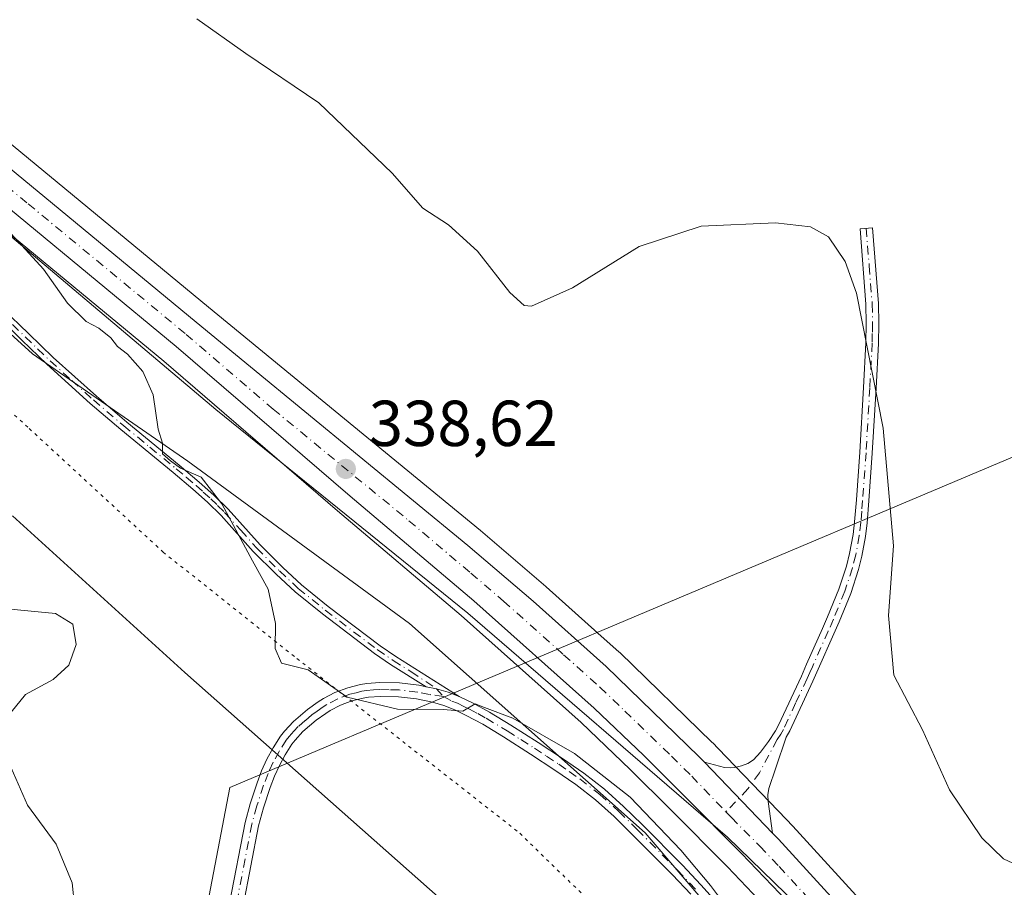
# Model space of a CAD drawing. Units: metres. Extents: x 597696 to 601164, y 4694417 to 4696779.
# Drawn here: x 597966 to 598117, y 4695415 to 4695549 of the extents above; entities that cross this region are included whole.
import ezdxf

# ---------------------------------------------------------------- set-up
doc = ezdxf.new("R2010")
doc.units = ezdxf.units.M
doc.header["$MEASUREMENT"] = 0
doc.linetypes.add('DGN Style 4', pattern=[2.6384748266838614, 1.318413404963828, -0.6592067024819142, 0.001648016756204785, -0.6592067024819142])
doc.linetypes.add('DGN Style 5', pattern=[1.1536117293433497, 0.4944050268614355, -0.6592067024819142])
for name, color, linetype, lineweight in [('Camino Cxs', 7, 'Continuous', 0), ('Camino eje', 30, 'DGN Style 4', 13), ('Carretera de calzada única Cxs', 7, 'Continuous', 13), ('Carretera de calzada única eje', 7, 'DGN Style 4', 0), ('Corriente natural lineal', 142, 'Continuous', 13), ('Cultivos herbáceos CxS', 92, 'Continuous', 0), ('Curva de nivel normal', 30, 'Continuous', 0), ('Espacio natural protegido', 121, 'Continuous', 13), ('Espacio natural protegido CxS', 121, 'Continuous', 0), ('Matorral CxS', 135, 'Continuous', 0), ('Núcleo urbano CxS', 7, 'Continuous', 0), ('Pastizal CxS', 92, 'Continuous', 0), ('Punto de cota en terreno', 7, 'Continuous', 0), ('Rótulo de punto de cota en terreno', 7, 'Continuous', 0), ('Vía pecuaria CxS', 92, 'Continuous', 13), ('Vía pecuaria eje', 92, 'DGN Style 5', 0)]:
    doc.layers.add(name, color=color, linetype=linetype, lineweight=lineweight)
doc.styles.add('Style-Arial', font='txt')

# ---------------------------------------------------------------- blocks, each defined once
blk = doc.blocks.new('*U23')
at = {"layer": 'Espacio natural protegido CxS', "color": 121, "linetype": 'Continuous', "lineweight": 0, "flags": 128}
blk.add_lwpolyline([(597723.9364999996, 4695114.1501), (597715.872199999, 4695691.319000001), (597731.5661000009, 4695685.528200001), (597752.4630000002, 4695676.571200001), (597778.4640999996, 4695662.549199999), (597801.0301000009, 4695647.8803), (597821.0500999992, 4695632.9502), (597832.7860000001, 4695623.0762), (597840.6911000008, 4695617.510199999), (597850.8970999992, 4695608.521199998), (597911.7400999994, 4695557.505300002), (597953.6999999996, 4695524.346300002), (597995.7940999985, 4695488.7742), (598034.6951000006, 4695457.384199998), (598074.7491000001, 4695422.8222), (598101.6201000003, 4695396.689200001), (598125.6851000005, 4695364.5352)], dxfattribs=at)
blk = doc.blocks.new('5PATER')
at = {"layer": 'Pastizal CxS', "linetype": 'Continuous', "lineweight": 0}
h = blk.add_hatch(color=51, dxfattribs=at)
edge = h.paths.add_edge_path()
edge.add_ellipse((0, 0), major_axis=(-0.1095731443231308, -0.1110710700762829), ratio=0.9994222409660322, start_angle=0, end_angle=360)

msp = doc.modelspace()

# ---------------------------------------------------------------- linework, layer by layer
at = {"layer": 'Camino Cxs', "color": 7, "linetype": 'Continuous', "lineweight": 0, "extrusion": (-0.002050365554411935, 0.002136285635085256, 0.9999956161327802), "elevation": 9142.779706701533, "flags": 128}
msp.add_lwpolyline([(598081.0965691493, 4695414.612793407), (598070.5964991587, 4695425.552818372)], dxfattribs=at)
at = {"layer": 'Camino Cxs', "color": 7, "linetype": 'Continuous', "lineweight": 0}
msp.add_polyline3d([(598081.6601, 4695423.4301, 338.3016000000061), (598071.1601, 4695434.370100001, 338.2566999999981), (598074.2801000001, 4695433.550100001, 338.3239000000031), (598075.2701000003, 4695433.4801, 338.3460000000051), (598075.8701, 4695433.5601, 338.3583000000072), (598076.8800999997, 4695433.8201, 338.3784000000014), (598077.8901000004, 4695434.170100001, 338.3852999999945), (598078.7200999996, 4695434.720100001, 338.3680000000023), (598079.8101000005, 4695435.940099999, 338.327099999995), (598081.0301000001, 4695437.540100001, 338.2566999999981), (598082.1300999997, 4695439.200099999, 338.1934000000037), (598082.6001000004, 4695440.0701, 338.1508000000031), (598086.1201, 4695447.670100001, 337.7348999999958), (598086.9401000004, 4695449.5001, 337.6487999999954), (598089.3800999997, 4695454.9801, 337.3755999999994), (598090.1801000005, 4695456.8101, 337.2739000000001), (598091.9101, 4695461.0701, 337.043399999995), (598093.0701000001, 4695464.620100001, 336.8804999999993), (598093.5701000001, 4695466.550100001, 336.7933000000049), (598094.1101000002, 4695469.4901, 336.616399999999), (598094.3400999998, 4695471.4801, 336.4967000000034), (598094.6101000002, 4695474.840100001, 336.3077999999951), (598095.1300999997, 4695482.190099999, 335.9477000000043), (598095.7200999996, 4695492.170100001, 335.5785999999935), (598096.0701000001, 4695499.0601, 335.2945000000037), (598096.1401000004, 4695502.0601, 335.1496000000043), (598096.0800999999, 4695505.050100001, 335.0385999999999), (598095.1700999998, 4695516.6801, 334.323000000004), (598097.1001000004, 4695516.8301, 334.0954000000056), (598098.0201000003, 4695505.1501, 334.6926999999997), (598098.0800999999, 4695502.050100001, 334.7857999999979), (598098.0000999998, 4695498.9901, 334.9275999999954), (598097.6501000002, 4695492.0701, 335.2069000000047), (598097.0601000005, 4695482.0701, 335.5522000000055), (598096.5401, 4695474.700099999, 335.8834000000061), (598096.2600999996, 4695471.290100001, 336.0777999999991), (598096.0201000003, 4695469.210100001, 336.2231999999931), (598095.4600999998, 4695466.140100001, 336.4339000000036), (598094.9301000005, 4695464.0801, 336.5580999999947), (598093.7301000003, 4695460.4101, 336.7636999999959), (598091.9600999998, 4695456.050100001, 337.0555000000023), (598091.1501000002, 4695454.190099999, 337.1628000000055), (598088.7100999998, 4695448.710100001, 337.445000000007), (598087.8800999997, 4695446.870100001, 337.5335000000051), (598084.3300999999, 4695439.210100001, 338.0353999999934), (598083.7901, 4695438.210100001, 338.0988999999972), (598082.1700999998, 4695433.5001, 338.3565999999992), (598081.1001000004, 4695430.3101, 338.3855999999942), (598080.9700999996, 4695429.3201, 338.3804999999993), (598081.0100999996, 4695428.300100001, 338.3772000000026)], close=True, dxfattribs=at)
for points in [[(598071.1601, 4695434.370100001, 338.2566999999981), (598074.2801000001, 4695433.550100001, 338.3239000000031), (598075.2701000003, 4695433.4801, 338.3460000000051), (598075.8701, 4695433.5601, 338.3583000000072), (598076.8800999997, 4695433.8201, 338.3784000000014), (598077.8901000004, 4695434.170100001, 338.3852999999945), (598078.7200999996, 4695434.720100001, 338.3680000000023), (598079.8101000005, 4695435.940099999, 338.327099999995), (598081.0301000001, 4695437.540100001, 338.2566999999981), (598082.1300999997, 4695439.200099999, 338.1934000000037), (598082.6001000004, 4695440.0701, 338.1508000000031), (598086.1201, 4695447.670100001, 337.7348999999958), (598086.9401000004, 4695449.5001, 337.6487999999954), (598089.3800999997, 4695454.9801, 337.3755999999994), (598090.1801000005, 4695456.8101, 337.2739000000001), (598091.9101, 4695461.0701, 337.043399999995), (598093.0701000001, 4695464.620100001, 336.8804999999993), (598093.5701000001, 4695466.550100001, 336.7933000000049), (598094.1101000002, 4695469.4901, 336.616399999999), (598094.3400999998, 4695471.4801, 336.4967000000034), (598094.6101000002, 4695474.840100001, 336.3077999999951), (598095.1300999997, 4695482.190099999, 335.9477000000043), (598095.7200999996, 4695492.170100001, 335.5785999999935), (598096.0701000001, 4695499.0601, 335.2945000000037), (598096.1401000004, 4695502.0601, 335.1496000000043), (598096.0800999999, 4695505.050100001, 335.0385999999999), (598095.1700999998, 4695516.6801, 334.323000000004), (598097.1001000004, 4695516.8301, 334.0954000000056), (598098.0201000003, 4695505.1501, 334.6926999999997), (598098.0800999999, 4695502.050100001, 334.7857999999979), (598098.0000999998, 4695498.9901, 334.9275999999954), (598097.6501000002, 4695492.0701, 335.2069000000047), (598097.0601000005, 4695482.0701, 335.5522000000055), (598096.5401, 4695474.700099999, 335.8834000000061), (598096.2600999996, 4695471.290100001, 336.0777999999991), (598096.0201000003, 4695469.210100001, 336.2231999999931), (598095.4600999998, 4695466.140100001, 336.4339000000036), (598094.9301000005, 4695464.0801, 336.5580999999947), (598093.7301000003, 4695460.4101, 336.7636999999959), (598091.9600999998, 4695456.050100001, 337.0555000000023), (598091.1501000002, 4695454.190099999, 337.1628000000055), (598088.7100999998, 4695448.710100001, 337.445000000007), (598087.8800999997, 4695446.870100001, 337.5335000000051), (598084.3300999999, 4695439.210100001, 338.0353999999934), (598083.7901, 4695438.210100001, 338.0988999999972), (598082.1700999998, 4695433.5001, 338.3565999999992), (598081.1001000004, 4695430.3101, 338.3855999999942), (598080.9700999996, 4695429.3201, 338.3804999999993), (598081.0100999996, 4695428.300100001, 338.3772000000026), (598081.6601, 4695423.4301, 338.3016000000061)], [(597962.9700999996, 4695504.350099999, 341.325800000006), (597966.9200999998, 4695500.520099999, 340.6731), (597970.7401000002, 4695496.8201, 340.6420000000071), (597977.3901000004, 4695490.8301, 340.7176999999938), (597982.0601000005, 4695486.840100001, 340.3267999999953), (597990.1601, 4695480.200099999, 340.2344000000012), (597993.2301000003, 4695477.590100001, 340.1489000000001), (597995.5100999996, 4695475.5601, 340.1254999999946), (597997.6901000004, 4695473.4101, 340.0192999999999), (598002.6401000004, 4695467.890100001, 339.8583000000072), (598006.1201, 4695464.4001, 339.8845000000001), (598009.0000999998, 4695461.7401, 339.8234999999986), (598013.1401000004, 4695458.380100001, 339.6975999999996), (598021.1401000004, 4695452.3301, 339.7293000000063), (598023.5500999996, 4695450.670100001, 339.728099999993), (598033.3517000005, 4695444.524300001, 340.4867999999988), (598031.6309000002, 4695445.1983, 340.4872000000032), (598029.8539000005, 4695445.7053, 340.2400999999954), (598028.2701000003, 4695446.0101, 339.9474000000046), (598022.7600999996, 4695449.460100001, 339.7404999999999), (598020.2901, 4695451.1601, 339.7296999999962), (598012.2500999998, 4695457.2401, 339.6576999999961), (598008.0601000005, 4695460.640100001, 339.812699999995), (598005.1201, 4695463.360099999, 339.9279999999999), (598001.5900999998, 4695466.9001, 339.9823999999935), (597996.6501000002, 4695472.420100001, 340.2051999999967), (597994.5201000003, 4695474.5001, 340.3228999999992), (597992.2801000001, 4695476.5001, 340.3460999999952), (597989.2401000002, 4695479.090100001, 340.3699000000051), (597981.1300999997, 4695485.7301, 340.3533000000025), (597976.4401000004, 4695489.7401, 340.6316999999981), (597969.7600999996, 4695495.770099999, 340.6198000000004), (597965.9101, 4695499.4801, 340.751099999994), (597961.9801000003, 4695503.300100001, 341.4116000000067)], [(598028.2701000003, 4695446.0101, 339.9474000000046), (598022.7600999996, 4695449.460100001, 339.7404999999999), (598020.2901, 4695451.1601, 339.7296999999962), (598012.2500999998, 4695457.2401, 339.6576999999961), (598008.0601000005, 4695460.640100001, 339.812699999995), (598005.1201, 4695463.360099999, 339.9279999999999), (598001.5900999998, 4695466.9001, 339.9823999999935), (597996.6501000002, 4695472.420100001, 340.2051999999967), (597994.5201000003, 4695474.5001, 340.3228999999992), (597992.2801000001, 4695476.5001, 340.3460999999952), (597989.2401000002, 4695479.090100001, 340.3699000000051), (597981.1300999997, 4695485.7301, 340.3533000000025), (597976.4401000004, 4695489.7401, 340.6316999999981), (597969.7600999996, 4695495.770099999, 340.6198000000004), (597965.9101, 4695499.4801, 340.751099999994), (597961.9801000003, 4695503.300100001, 341.4116000000067)], [(597962.9700999996, 4695504.350099999, 341.325800000006), (597966.9200999998, 4695500.520099999, 340.6731), (597970.7401000002, 4695496.8201, 340.6420000000071), (597977.3901000004, 4695490.8301, 340.7176999999938), (597982.0601000005, 4695486.840100001, 340.3267999999953), (597990.1601, 4695480.200099999, 340.2344000000012), (597993.2301000003, 4695477.590100001, 340.1489000000001), (597995.5100999996, 4695475.5601, 340.1254999999946), (597997.6901000004, 4695473.4101, 340.0192999999999), (598002.6401000004, 4695467.890100001, 339.8583000000072), (598006.1201, 4695464.4001, 339.8845000000001), (598009.0000999998, 4695461.7401, 339.8234999999986), (598013.1401000004, 4695458.380100001, 339.6975999999996), (598021.1401000004, 4695452.3301, 339.7293000000063), (598023.5500999996, 4695450.670100001, 339.728099999993), (598033.3517000005, 4695444.524300001, 340.4867999999988)], [(597997.9200999998, 4695412.630100001, 341.9127000000008), (598000.3201000001, 4695425.050100001, 341.2163), (598001.1101000002, 4695427.940099999, 341.0544999999984), (598002.1700999998, 4695431.1601, 340.9134999999951), (598002.8701, 4695433.020099999, 340.837400000004), (598003.6901000004, 4695434.8301, 340.7666999999929), (598004.6401000004, 4695436.590100001, 340.6658000000025), (598005.8000999996, 4695438.4001, 340.5454000000027), (598006.4101, 4695439.1801, 340.4953999999998), (598007.7701000003, 4695440.630100001, 340.3993000000046), (598009.9501, 4695442.520099999, 340.2507999999943), (598011.5701000001, 4695443.690099999, 340.1517000000022), (598012.4101, 4695444.210100001, 340.1043999999966), (598014.1801000005, 4695445.120100001, 340.0402000000031), (598016.1601, 4695445.870100001, 339.9609999999957), (598018.1201, 4695446.360099999, 339.8871000000072), (598019.1001000004, 4695446.5101, 339.8608999999997), (598021.0800999999, 4695446.6601, 339.8200999999972), (598024.1401000004, 4695446.600099999, 339.7896000000038), (598027.1300999997, 4695446.2501, 339.7857999999979), (598028.2701000003, 4695446.0101, 339.9474000000046), (598029.8539000005, 4695445.7053, 340.2400999999954), (598031.6309000002, 4695445.1983, 340.4872000000032), (598033.3517000005, 4695444.524300001, 340.4867999999988), (598033.4700999996, 4695444.450099999, 340.473800000007), (598035.4200999998, 4695443.5101, 340.3617999999988), (598038.0401, 4695442.0801, 340.411500000002), (598041.3000999996, 4695440.100099999, 340.7090999999928), (598045.5301000001, 4695437.4301, 341.0121000000072), (598049.3000999996, 4695434.940099999, 340.4863999999943), (598052.5800999999, 4695432.6601, 340.2434000000067), (598055.7500999998, 4695430.210100001, 340.1349000000046), (598058.7100999998, 4695427.550100001, 340.2737000000052), (598061.5601000005, 4695424.7501, 340.2161000000052), (598067.7801000001, 4695418.460100001, 340.1604999999981), (598070.6300999997, 4695415.460100001, 339.9918999999936), (598073.9600999998, 4695411.7401, 339.9225000000006)], [(597997.9200999998, 4695412.630100001, 341.9127000000008), (598000.3201000001, 4695425.050100001, 341.2163), (598001.1101000002, 4695427.940099999, 341.0544999999984), (598002.1700999998, 4695431.1601, 340.9134999999951), (598002.8701, 4695433.020099999, 340.837400000004), (598003.6901000004, 4695434.8301, 340.7666999999929), (598004.6401000004, 4695436.590100001, 340.6658000000025), (598005.8000999996, 4695438.4001, 340.5454000000027), (598006.4101, 4695439.1801, 340.4953999999998), (598007.7701000003, 4695440.630100001, 340.3993000000046), (598009.9501, 4695442.520099999, 340.2507999999943), (598011.5701000001, 4695443.690099999, 340.1517000000022), (598012.4101, 4695444.210100001, 340.1043999999966), (598014.1801000005, 4695445.120100001, 340.0402000000031), (598016.1601, 4695445.870100001, 339.9609999999957), (598018.1201, 4695446.360099999, 339.8871000000072), (598019.1001000004, 4695446.5101, 339.8608999999997), (598021.0800999999, 4695446.6601, 339.8200999999972), (598024.1401000004, 4695446.600099999, 339.7896000000038), (598027.1300999997, 4695446.2501, 339.7857999999979), (598028.2701000003, 4695446.0101, 339.9474000000046)], [(598028.2701000003, 4695446.0101, 339.9474000000046), (598029.8539000005, 4695445.7053, 340.2400999999954), (598031.6309000002, 4695445.1983, 340.4872000000032), (598033.3517000005, 4695444.524300001, 340.4867999999988)], [(598028.2701000003, 4695446.0101, 339.9474000000046), (598029.8539000005, 4695445.7053, 340.2400999999954), (598031.6309000002, 4695445.1983, 340.4872000000032), (598033.3517000005, 4695444.524300001, 340.4867999999988)], [(598069.0500999996, 4695414.0101, 340.5280999999959), (598066.2401000002, 4695416.970100001, 340.6557999999932), (598060.0500999996, 4695423.2301, 340.7158999999957), (598057.2401000002, 4695425.9901, 340.7479000000022), (598054.3701, 4695428.5701, 340.6198000000004), (598051.3201000001, 4695430.9301, 340.6437000000006), (598048.0900999998, 4695433.1601, 340.7872999999963), (598044.3601000002, 4695435.630100001, 341.0259999999981), (598040.1801000005, 4695438.280099999, 340.7765999999974), (598036.9801000003, 4695440.220100001, 340.4915000000037), (598034.4301000005, 4695441.600099999, 340.2998999999982), (598032.6901000004, 4695442.460100001, 340.1245999999956), (598031.0000999998, 4695443.120100001, 340.1487000000052), (598029.2500999998, 4695443.610099999, 340.0705000000016), (598026.7801000001, 4695444.130100001, 339.915599999993), (598023.9901000002, 4695444.460100001, 339.9330000000046), (598021.1401000004, 4695444.520099999, 339.9725000000035), (598019.3501000004, 4695444.380100001, 340.0142999999953), (598018.5500999996, 4695444.2501, 340.0381999999955), (598016.8000999996, 4695443.8201, 340.0935000000027), (598015.0500999996, 4695443.1601, 340.1416999999929), (598013.4600999998, 4695442.340100001, 340.1910000000062), (598012.7600999996, 4695441.9001, 340.2348999999958), (598011.2801000001, 4695440.840100001, 340.3574999999983), (598009.2500999998, 4695439.090100001, 340.4847000000009), (598008.0401, 4695437.790100001, 340.5262999999977), (598007.5500999996, 4695437.1601, 340.5497000000032), (598006.4901000002, 4695435.5001, 340.6980999999942), (598005.6101000002, 4695433.870100001, 340.8132999999943), (598004.8501000004, 4695432.200099999, 340.9060999999929), (598004.1901000004, 4695430.440099999, 340.9915000000037), (598003.1601, 4695427.3201, 341.1040000000066), (598002.4101, 4695424.5701, 341.2602000000043), (598000.0201000003, 4695412.220100001, 342.0534999999945)], [(598069.0500999996, 4695414.0101, 340.5280999999959), (598066.2401000002, 4695416.970100001, 340.6557999999932), (598060.0500999996, 4695423.2301, 340.7158999999957), (598057.2401000002, 4695425.9901, 340.7479000000022), (598054.3701, 4695428.5701, 340.6198000000004), (598051.3201000001, 4695430.9301, 340.6437000000006), (598048.0900999998, 4695433.1601, 340.7872999999963), (598044.3601000002, 4695435.630100001, 341.0259999999981), (598040.1801000005, 4695438.280099999, 340.7765999999974), (598036.9801000003, 4695440.220100001, 340.4915000000037), (598034.4301000005, 4695441.600099999, 340.2998999999982), (598032.6901000004, 4695442.460100001, 340.1245999999956), (598031.0000999998, 4695443.120100001, 340.1487000000052), (598029.2500999998, 4695443.610099999, 340.0705000000016), (598026.7801000001, 4695444.130100001, 339.915599999993), (598023.9901000002, 4695444.460100001, 339.9330000000046), (598021.1401000004, 4695444.520099999, 339.9725000000035), (598019.3501000004, 4695444.380100001, 340.0142999999953), (598018.5500999996, 4695444.2501, 340.0381999999955), (598016.8000999996, 4695443.8201, 340.0935000000027), (598015.0500999996, 4695443.1601, 340.1416999999929), (598013.4600999998, 4695442.340100001, 340.1910000000062), (598012.7600999996, 4695441.9001, 340.2348999999958), (598011.2801000001, 4695440.840100001, 340.3574999999983), (598009.2500999998, 4695439.090100001, 340.4847000000009), (598008.0401, 4695437.790100001, 340.5262999999977), (598007.5500999996, 4695437.1601, 340.5497000000032), (598006.4901000002, 4695435.5001, 340.6980999999942), (598005.6101000002, 4695433.870100001, 340.8132999999943), (598004.8501000004, 4695432.200099999, 340.9060999999929), (598004.1901000004, 4695430.440099999, 340.9915000000037), (598003.1601, 4695427.3201, 341.1040000000066), (598002.4101, 4695424.5701, 341.2602000000043), (598000.0201000003, 4695412.220100001, 342.0534999999945)], [(598033.3517000005, 4695444.524300001, 340.4867999999988), (598033.4700999996, 4695444.450099999, 340.473800000007), (598035.4200999998, 4695443.5101, 340.3617999999988), (598038.0401, 4695442.0801, 340.411500000002), (598041.3000999996, 4695440.100099999, 340.7090999999928), (598045.5301000001, 4695437.4301, 341.0121000000072), (598049.3000999996, 4695434.940099999, 340.4863999999943), (598052.5800999999, 4695432.6601, 340.2434000000067), (598055.7500999998, 4695430.210100001, 340.1349000000046), (598058.7100999998, 4695427.550100001, 340.2737000000052), (598061.5601000005, 4695424.7501, 340.2161000000052), (598067.7801000001, 4695418.460100001, 340.1604999999981), (598070.6300999997, 4695415.460100001, 339.9918999999936), (598073.9600999998, 4695411.7401, 339.9225000000006), (598077.8400999998, 4695407.170100001, 339.8536000000022), (598082.7200999996, 4695401.290100001, 339.7292000000016), (598085.2100999998, 4695398.170100001, 339.6799000000028), (598087.6601, 4695394.920100001, 339.7091999999975), (598097.5401, 4695381.090100001, 339.9955999999947), (598103.2801000001, 4695373.3101, 340.0256999999983), (598105.3601000002, 4695370.640100001, 340.0243000000046), (598111.0000999998, 4695363.630100001, 340.0010000000038), (598120.5100999996, 4695351.470100001, 340.0252999999939)]]:
    msp.add_polyline3d(points, dxfattribs=at)
at = {"layer": 'Camino eje', "color": 30, "linetype": 'DGN Style 4', "lineweight": 13}
for points in [[(598096.1350999996, 4695516.755100001, 334.2085999999982), (598096.5900999998, 4695510.940099999, 334.6649999999936), (598097.0500999996, 4695505.100099999, 334.8620999999985), (598097.1101000002, 4695502.0551, 334.9713000000047), (598097.0701000001, 4695500.5251, 335.0460000000021), (598097.0351, 4695499.0251, 335.1184000000067), (598096.6851000005, 4695492.120100001, 335.3956999999937), (598096.0950999996, 4695482.130100001, 335.7501000000047), (598095.5751, 4695474.770099999, 336.0957000000053), (598095.4401000004, 4695473.090100001, 336.1879000000045), (598095.3000999996, 4695471.3851, 336.2868000000017), (598095.0651000004, 4695469.350099999, 336.4190999999992), (598094.5151000004, 4695466.345100001, 336.6119000000036), (598094.0000999998, 4695464.350099999, 336.7170999999944), (598092.8201000001, 4695460.7401, 336.9141999999993), (598091.0701000001, 4695456.4301, 337.1640999999945), (598090.2651000004, 4695454.585100001, 337.2687000000006), (598087.8251, 4695449.1051, 337.5338999999949), (598087.4151, 4695448.190099999, 337.5684000000037), (598087.0000999998, 4695447.270099999, 337.6217000000034), (598085.2401000002, 4695443.470100001, 337.8781000000017), (598083.3475000003, 4695439.422499999, 338.1061999999947), (598082.9600999998, 4695438.7051, 338.1509999999981), (598082.4101, 4695437.8751, 338.2057000000059), (598079.6697000006, 4695432.749299999, 338.3908999999985), (598077.8837000001, 4695430.235900001, 338.3539000000019), (598074.4908999996, 4695426.7141, 338.1972999999998)], [(597964.4501, 4695501.9101, 341.0026999999973), (597966.4151, 4695500.0001, 340.7133000000031), (597968.3251, 4695498.1501, 340.5742000000027), (597970.2500999998, 4695496.295100001, 340.6278000000021), (597973.5900999998, 4695493.280099999, 340.6527999999962), (597976.9151, 4695490.2851, 340.6682000000001), (597981.5950999996, 4695486.2851, 340.3383000000031), (597985.6501000002, 4695482.965100001, 340.3340999999928), (597989.7001, 4695479.645099999, 340.3006000000024), (597991.2351000002, 4695478.340100001, 340.2670000000071), (597992.7550999997, 4695477.045100001, 340.241399999999), (597993.8750999998, 4695476.045100001, 340.2458999999944), (597995.0151000004, 4695475.030099999, 340.2207999999956), (597996.0800999999, 4695473.9901, 340.1771000000008), (597997.1700999998, 4695472.915100001, 340.1034999999974), (597999.6452000003, 4695470.155099999, 340.0280000000057), (598002.1151000002, 4695467.395099999, 339.9112000000023), (598005.6201, 4695463.880100001, 339.9036000000052), (598008.5301000001, 4695461.190099999, 339.8157999999967), (598012.6951000001, 4695457.8101, 339.6569000000018), (598020.7150999998, 4695451.745100001, 339.7280000000028), (598023.1551000001, 4695450.065099999, 339.7351000000053), (598025.9101, 4695448.340100001, 339.7109000000055), (598029.8539000005, 4695445.7053, 340.2400999999954), (598030.9134000001, 4695444.526699999, 340.3007000000071)], [(598030.9133000001, 4695444.526699999, 340.3007000000071), (598028.7600999996, 4695444.8101, 340.0381000000052), (598026.9550999999, 4695445.190099999, 339.8503000000055), (598024.0651000004, 4695445.530099999, 339.8610999999946), (598022.5351, 4695445.5601, 339.8754000000045), (598021.1101000002, 4695445.590100001, 339.8962999999931), (598020.1201, 4695445.515100001, 339.9179000000004), (598019.0251000002, 4695445.412500001, 339.9434999999939), (598018.3350999998, 4695445.3051, 339.9628999999986), (598017.4600999998, 4695445.090100001, 339.9937000000064), (598016.4801000003, 4695444.845100001, 340.024900000004), (598014.6151000002, 4695444.140100001, 340.0878999999986), (598012.9351000005, 4695443.2751, 340.138300000006), (598012.3400999998, 4695442.905099999, 340.1588999999949), (598011.4250999996, 4695442.265100001, 340.225900000005), (598010.6151000002, 4695441.6801, 340.296199999997), (598009.6001000004, 4695440.8051, 340.3755999999994), (598008.5100999996, 4695439.860099999, 340.4342999999935), (598007.8300999999, 4695439.1351, 340.462400000004), (598007.1025, 4695438.327500001, 340.5025000000023), (598006.6750999996, 4695437.780099999, 340.5377000000008), (598005.5651000004, 4695436.045100001, 340.6769000000059), (598004.6501000002, 4695434.350099999, 340.7853999999934), (598003.8601000002, 4695432.610099999, 340.8666999999987), (598003.1801000005, 4695430.800100001, 340.9394999999931), (598002.1350999996, 4695427.630100001, 341.0500999999931), (598001.3651000002, 4695424.8101, 341.2363999999943), (597998.9700999996, 4695412.425100001, 341.9838000000018)], [(598030.9133000001, 4695444.526699999, 340.3007000000071), (598032.2351000002, 4695443.7851, 340.3313999999955), (598033.0800999999, 4695443.4551, 340.3043000000035), (598034.0551000005, 4695442.985099999, 340.2578999999969), (598034.9250999996, 4695442.5551, 340.2378000000026), (598036.2001, 4695441.8651, 340.3456000000006), (598037.5100999996, 4695441.1501, 340.4441999999981), (598040.7401000002, 4695439.190099999, 340.7443000000058), (598042.8551000003, 4695437.8551, 340.9406000000017), (598044.9451000001, 4695436.530099999, 341.0099999999948), (598046.8101000005, 4695435.295100001, 340.9726999999984), (598048.6951000001, 4695434.050100001, 340.6684999999998), (598050.3101000005, 4695432.9351, 340.4854999999953), (598051.9501, 4695431.795100001, 340.4548999999971), (598055.0601000005, 4695429.390100001, 340.3901999999944), (598057.9751000004, 4695426.770099999, 340.5383000000002), (598060.8051000005, 4695423.9901, 340.477899999998), (598067.0100999996, 4695417.715100001, 340.4529999999941), (598069.8400999998, 4695414.735099999, 340.2707999999984)]]:
    msp.add_polyline3d(points, dxfattribs=at)
at = {"layer": 'Carretera de calzada única Cxs', "color": 7, "linetype": 'Continuous', "lineweight": 13, "extrusion": (-0.002050365554411935, 0.002136285635085256, 0.9999956161327802), "elevation": 9142.779706701533, "flags": 128}
msp.add_lwpolyline([(598081.0965691493, 4695414.612793407), (598070.5964991587, 4695425.552818372)], dxfattribs=at)
at = {"layer": 'Carretera de calzada única Cxs', "color": 7, "linetype": 'Continuous', "lineweight": 13}
for points in [[(597715.7756000003, 4695698.2325, 349.3456000000006), (597730.1700999998, 4695692.7301, 348.9593000000023), (597754.1401000004, 4695682.600099999, 347.9511999999959), (597789.8501000004, 4695663.870100001, 346.2801999999938), (597797.6901000004, 4695659.190099999, 345.9695000000065), (597809.7600999996, 4695651.2601, 345.3959999999934), (597835.5301000001, 4695632.550100001, 344.2461000000039), (597850.0500999996, 4695620.640100001, 343.3790000000009), (597876.7500999998, 4695597.420100001, 342.2361999999994), (597943.9801000003, 4695542.550100001, 339.8249000000069), (597992.7600999996, 4695502.2601, 338.7212), (598034.6901000004, 4695467.800100001, 338.4043999999994), (598044.7600999996, 4695459.210100001, 338.3037999999942), (598056.0100999996, 4695449.120100001, 338.3418999999994), (598070.3000999996, 4695435.2601, 338.2511999999988), (598071.1601, 4695434.370100001, 338.2566999999981)], [(598126.3701, 4695360.050100001, 338.3487000000023), (598113.7301000003, 4695377.2601, 338.1986000000034), (598091.0301000001, 4695404.800100001, 338.1686999999947), (598082.8201000001, 4695414.100099999, 338.090400000001), (598076.8901000004, 4695420.300100001, 338.1817000000011), (598068.1201, 4695429.140100001, 338.1913999999961), (598061.8300999999, 4695435.390100001, 338.2486999999965), (598054.1700999998, 4695442.710100001, 338.1861000000063), (598035.6201, 4695459.2501, 338.3148999999976), (598016.5100999996, 4695475.440099999, 338.540599999993), (597989.7100999998, 4695498.530099999, 339.0620000000054), (597940.9200999998, 4695538.8301, 340.1536000000052), (597876.4401000004, 4695591.460100001, 342.3077999999951), (597839.6300999997, 4695621.4101, 343.9186999999947)], [(597943.9801000003, 4695542.550100001, 339.8249000000069), (597992.7600999996, 4695502.2601, 338.7212), (598034.6901000004, 4695467.800100001, 338.4043999999994), (598044.7600999996, 4695459.210100001, 338.3037999999942), (598056.0100999996, 4695449.120100001, 338.3418999999994), (598070.3000999996, 4695435.2601, 338.2511999999988), (598071.1601, 4695434.370100001, 338.2566999999981), (598081.6601, 4695423.4301, 338.3016000000061), (598082.5800999999, 4695422.4801, 338.3126000000047), (598095.0301000001, 4695408.850099999, 338.3010999999969), (598105.1901000004, 4695397.140100001, 338.3729000000022), (598114.8701, 4695385.350099999, 338.4327999999951), (598125.8000999996, 4695370.870100001, 338.4983999999968)], [(598126.3701, 4695360.050100001, 338.3487000000023), (598113.7301000003, 4695377.2601, 338.1986000000034), (598091.0301000001, 4695404.800100001, 338.1686999999947), (598082.8201000001, 4695414.100099999, 338.090400000001), (598076.8901000004, 4695420.300100001, 338.1817000000011), (598068.1201, 4695429.140100001, 338.1913999999961), (598061.8300999999, 4695435.390100001, 338.2486999999965), (598054.1700999998, 4695442.710100001, 338.1861000000063), (598035.6201, 4695459.2501, 338.3148999999976), (598016.5100999996, 4695475.440099999, 338.540599999993), (597989.7100999998, 4695498.530099999, 339.0620000000054), (597940.9200999998, 4695538.8301, 340.1536000000052)], [(598081.6601, 4695423.4301, 338.3016000000061), (598082.5800999999, 4695422.4801, 338.3126000000047), (598095.0301000001, 4695408.850099999, 338.3010999999969), (598105.1901000004, 4695397.140100001, 338.3729000000022), (598114.8701, 4695385.350099999, 338.4327999999951), (598125.8000999996, 4695370.870100001, 338.4983999999968), (598137.7600999996, 4695353.890100001, 338.6165000000037), (598150.1700999998, 4695334.890100001, 338.6227999999974), (598159.7801000001, 4695319.140100001, 338.6057000000001), (598168.1901000004, 4695304.0701, 338.6921000000002), (598188.3901000004, 4695264.940099999, 338.7874000000011), (598197.5701000001, 4695247.9301, 338.9928999999975), (598205.1401000004, 4695235.190099999, 338.9330999999947), (598215.0701000001, 4695220.210100001, 339.0936999999976), (598221.3800999997, 4695212.4801, 339.1594000000041)]]:
    msp.add_polyline3d(points, dxfattribs=at)
at = {"layer": 'Carretera de calzada única eje', "color": 7, "linetype": 'DGN Style 4', "lineweight": 0}
for points in [[(597840.6832999998, 4695624.362299999, 343.9376000000047), (597863.2500999998, 4695606.050100001, 342.8537999999971), (597876.6001000004, 4695594.440099999, 342.2498999999953), (597910.2100999998, 4695567.0001, 340.9682999999932), (597942.4600999998, 4695540.690099999, 339.9912999999942), (597966.8501000004, 4695520.530099999, 339.420499999993), (597991.2301000003, 4695500.390100001, 338.8757000000041), (598004.6401000004, 4695488.850099999, 338.5828000000038), (598025.6001000004, 4695471.620100001, 338.4958999999944), (598035.1601, 4695463.530099999, 338.3877000000066), (598040.1901000004, 4695459.2301, 338.3561999999947), (598049.4600999998, 4695450.960100001, 338.3292999999976), (598055.0800999999, 4695445.920100001, 338.2957000000025), (598058.9200999998, 4695442.2501, 338.2638000000007), (598066.0701000001, 4695435.3201, 338.2246000000014), (598069.2100999998, 4695432.210100001, 338.2005999999965), (598074.4908999996, 4695426.7141, 338.1972999999998)], [(598074.4908999996, 4695426.7141, 338.1972999999998), (598075.3501000004, 4695425.8201, 338.2024999999995), (598079.7301000003, 4695421.390100001, 338.1931000000041), (598082.6901000004, 4695418.280099999, 338.1650999999983), (598088.9200999998, 4695411.460100001, 338.1828999999998), (598093.0301000001, 4695406.8201, 338.1925000000047), (598098.1001000004, 4695400.960100001, 338.2122999999993), (598109.4600999998, 4695387.210100001, 338.3034999999945), (598114.3000999996, 4695381.3201, 338.324099999998), (598119.7600999996, 4695374.0701, 338.3540000000066)]]:
    msp.add_polyline3d(points, dxfattribs=at)
at = {"layer": 'Corriente natural lineal', "color": 142, "linetype": 'Continuous', "lineweight": 13, "extrusion": (0.0546814153497004, 0.02308077061929498, 0.9982370564364824), "elevation": 141414.0225252529, "flags": 128}
msp.add_lwpolyline([(4093314.776227375, -2372645.206320164), (4093314.776227375, -2372928.961120932)], dxfattribs=at)
at = {"layer": 'Corriente natural lineal', "color": 142, "linetype": 'Continuous', "lineweight": 13}
msp.add_polyline3d([(597962.8201000001, 4695370.2501, 346.2381000000024), (597970.7500999998, 4695377.380100001, 345.6116999999941), (597977.0000999998, 4695384.700099999, 345.1079000000027), (597982.0601000005, 4695390.950099999, 344.335699999996), (597987.9501, 4695396.340100001, 343.3565999999992), (597991.3800999997, 4695401.0101, 342.7130000000034), (597993.4001000002, 4695406.540100001, 342.3583999999973), (597997.9501, 4695430.4801, 341.0957000000053)], dxfattribs=at)
at = {"layer": 'Cultivos herbáceos CxS', "color": 92, "linetype": 'Continuous', "lineweight": 0}
for points in [[(598128.1945000002, 4695372.6775, 338.5118999999977), (598117.2646000005, 4695387.157500001, 338.4363000000012), (598117.1886999998, 4695387.253699999, 338.4352000000072), (598107.4984999998, 4695399.056100001, 338.3559999999998), (598107.4561000001, 4695399.106100001, 338.3525999999983), (598097.2960999999, 4695410.816099999, 338.2507999999943), (598097.2451, 4695410.873299999, 338.2495999999956), (598084.7950999998, 4695424.5033, 338.2988999999943), (598084.7461000001, 4695424.5559, 338.2986999999994), (598083.8246999999, 4695425.517100001, 338.301999999996), (598073.3107000003, 4695436.4615, 338.1891000000033), (598072.4578999998, 4695437.3443, 338.1459000000032), (598072.3887, 4695437.4135, 338.1457999999984), (598058.0987, 4695451.273499999, 338.1459999999934), (598058.0131000001, 4695451.353499999, 338.1346999999951), (598054.7346999999, 4695454.2939, 338.1486000000005), (598046.7631000001, 4695461.443499999, 337.9550000000018), (598046.7072000002, 4695461.492500001, 337.9551000000066), (598036.6167000001, 4695470.099500001, 337.8049000000028), (597994.6677000001, 4695504.5755, 338.0469000000012), (597945.8837000001, 4695544.8687, 339.2790999999997)], [(597945.8837000001, 4695544.8687, 339.2790999999997), (597994.6677000001, 4695504.5755, 338.0469000000012), (598036.6167000001, 4695470.099500001, 337.8049000000028), (598046.7072000002, 4695461.492500001, 337.9551000000066), (598046.7631000001, 4695461.443499999, 337.9550000000018), (598054.7346999999, 4695454.2939, 338.1486000000005), (598058.0131000001, 4695451.353499999, 338.1346999999951), (598058.0987, 4695451.273499999, 338.1459999999934), (598072.3887, 4695437.4135, 338.1457999999984), (598072.4578999998, 4695437.3443, 338.1459000000032), (598073.3107000003, 4695436.4615, 338.1891000000033), (598083.8246999999, 4695425.517100001, 338.301999999996), (598084.7461000001, 4695424.5559, 338.2986999999994), (598084.7950999998, 4695424.5033, 338.2988999999943), (598097.2451, 4695410.873299999, 338.2495999999956), (598097.2960999999, 4695410.816099999, 338.2507999999943), (598107.4561000001, 4695399.106100001, 338.3525999999983), (598107.4984999998, 4695399.056100001, 338.3559999999998), (598117.1886999998, 4695387.253699999, 338.4352000000072), (598117.2646000005, 4695387.157500001, 338.4363000000012), (598128.1945000002, 4695372.6775, 338.5118999999977)]]:
    msp.add_polyline3d(points, dxfattribs=at)
at = {"layer": 'Curva de nivel normal', "color": 30, "linetype": 'Continuous', "lineweight": 0, "flags": 128}
for points, elevation in [([(597992.8600000005, 4695549.100099999), (598000.4400000004, 4695543.7401), (598011.6900000004, 4695536.110099999), (598022.9900000002, 4695525.280099999), (598027.7599999999, 4695519.850099999), (598031.6799999997, 4695517.290100001), (598036.1500000004, 4695513.220100001), (598041.1799999997, 4695506.840100001), (598043.3499999996, 4695504.860099999), (598044.5099999999, 4695504.7601), (598050.8399999999, 4695507.5801), (598061.1299999999, 4695513.950099999), (598070.6500000004, 4695517.090100001), (598082.1299999999, 4695517.590100001), (598087.54, 4695517.0001), (598090.3200000003, 4695515.420100001), (598092.8799999999, 4695511.640100001), (598094.6399999997, 4695506.7601), (598098.75, 4695485.9001), (598100.3499999996, 4695467.7601), (598099.5700000003, 4695456.9901), (598100.4000000004, 4695447.780099999), (598104.7999999998, 4695439.380100001), (598108.9900000002, 4695430.090100001), (598113.9699999997, 4695422.6801), (598117.2999999998, 4695419.450099999), (598121.5199999996, 4695417.5001)], 335), ([(598074.8899999997, 4695411.640100001), (598072.0899999999, 4695415.340100001), (598067.54, 4695420.790100001), (598059.7000000002, 4695428.960100001), (598051.1299999999, 4695435.720100001), (598041.5999999996, 4695441.1801), (598037.2599999999, 4695442.8301), (598035.8200000003, 4695443.390100001), (598033.8899999997, 4695442.2601), (598030.8499999996, 4695442.4801), (598023.8200000003, 4695442.5601), (598016.0800000001, 4695444.4101), (598010.0499999998, 4695448.630100001), (598005.9199999999, 4695449.670100001), (598004.9800000006, 4695451.9001), (598005.0300000003, 4695455.780099999), (598003.8799999999, 4695461.0601), (598001.4699999997, 4695465.440099999), (597996.7199999997, 4695474.2401), (597993.5499999998, 4695478.350099999), (597990.3499999996, 4695479.7401), (597988.8399999999, 4695480.860099999), (597987.5599999996, 4695481.940099999), (597987.5599999996, 4695483.5801), (597986.9299999997, 4695485.7401), (597986.1600000003, 4695491.0601), (597984.5300000003, 4695494.6601), (597982.2000000002, 4695497.340100001), (597980.6600000003, 4695498.540100001), (597979.5999999996, 4695499.8301), (597977.7599999999, 4695501.3201), (597975.7999999998, 4695502.370100001), (597972.9400000004, 4695505.1801), (597969.2300000006, 4695510.470100001), (597962.5199999996, 4695517.7601)], 340), ([(597964.2599999999, 4695442.0801), (597966.4299999997, 4695444.800100001), (597970.7300000006, 4695447.1501), (597973.1100000005, 4695449.360099999), (597974.2800000003, 4695452.520099999), (597973.75, 4695455.6601), (597971.0599999996, 4695457.300100001), (597965.7100000001, 4695457.8101), (597956.4900000002, 4695458.7601)], 345), ([(597974.3499999996, 4695408.7601), (597973.6399999997, 4695415.7501), (597971.1900000004, 4695421.710100001), (597966.7400000002, 4695427.7501), (597964.25, 4695433.5001)], 345)]:
    msp.add_lwpolyline(points, dxfattribs=dict(at, elevation=elevation))
at = {"layer": 'Espacio natural protegido', "color": 121, "linetype": 'Continuous', "lineweight": 13, "flags": 128}
msp.add_lwpolyline([(597715.8722068595, 4695691.318997472), (597731.5661000013, 4695685.5282), (597752.4630000008, 4695676.571200003), (597778.4641000024, 4695662.549199998), (597801.0301000016, 4695647.880300002), (597821.0500999998, 4695632.9502), (597832.7860000005, 4695623.076200001), (597840.6911000013, 4695617.5102), (597850.8970999998, 4695608.521199999), (597911.7400999999, 4695557.505300002), (597953.7000000001, 4695524.346300002), (597995.7941000013, 4695488.774200001), (598034.6951000012, 4695457.384199998), (598074.7491000007, 4695422.822199999), (598101.6201000009, 4695396.689200002), (598125.6851000009, 4695364.5352)], dxfattribs=at)
at = {"layer": 'Matorral CxS', "color": 135, "linetype": 'Continuous', "lineweight": 0}
msp.add_polyline3d([(597939.0163000004, 4695536.511499999, 340.3652000000002), (597987.7756000003, 4695496.2369, 339.1967000000004), (598014.5613000002, 4695473.159299999, 338.7075000000041), (598033.6518999999, 4695456.9857, 338.4933000000019), (598052.1349, 4695440.5055, 338.385500000004), (598059.7363, 4695433.2415, 338.6293000000005), (598065.9978999998, 4695427.0197, 338.5380000000005), (598074.7411000002, 4695418.206700001, 338.5671000000002), (598080.6107000001, 4695412.069900001, 338.3962999999931), (598088.7474999996, 4695402.852700001, 338.3990999999951), (598111.3617000004, 4695375.4167, 338.5184000000008), (598123.9351000005, 4695358.297499999, 338.5605999999971)], dxfattribs=at)
msp.add_polyline3d([(597939.0163000004, 4695536.511499999, 340.3652000000002), (597987.7756000003, 4695496.2369, 339.1967000000004), (598014.5613000002, 4695473.159299999, 338.7075000000041), (598033.6518999999, 4695456.9857, 338.4933000000019), (598052.1349, 4695440.5055, 338.385500000004), (598059.7363, 4695433.2415, 338.6293000000005), (598065.9978999998, 4695427.0197, 338.5380000000005), (598074.7411000002, 4695418.206700001, 338.5671000000002), (598080.6107000001, 4695412.069900001, 338.3962999999931), (598088.7474999996, 4695402.852700001, 338.3990999999951), (598111.3617000004, 4695375.4167, 338.5184000000008), (598123.9351000005, 4695358.297499999, 338.5605999999971)], dxfattribs=at)
at = {"layer": 'Núcleo urbano CxS', "color": 7, "linetype": 'Continuous', "lineweight": 0}
for points in [[(597945.8837000001, 4695544.8687, 339.2790999999997), (597994.6677000001, 4695504.5755, 338.0469000000012), (598036.6167000001, 4695470.099500001, 337.8049000000028), (598046.7072000002, 4695461.492500001, 337.9551000000066), (598046.7631000001, 4695461.443499999, 337.9550000000018), (598054.7346999999, 4695454.2939, 338.1486000000005), (598058.0131000001, 4695451.353499999, 338.1346999999951), (598058.0987, 4695451.273499999, 338.1459999999934), (598072.3887, 4695437.4135, 338.1457999999984), (598072.4578999998, 4695437.3443, 338.1459000000032), (598073.3107000003, 4695436.4615, 338.1891000000033), (598083.8246999999, 4695425.517100001, 338.301999999996), (598084.7461000001, 4695424.5559, 338.2986999999994), (598084.7950999998, 4695424.5033, 338.2988999999943), (598097.2451, 4695410.873299999, 338.2495999999956), (598097.2960999999, 4695410.816099999, 338.2507999999943), (598107.4561000001, 4695399.106100001, 338.3525999999983), (598107.4984999998, 4695399.056100001, 338.3559999999998), (598117.1886999998, 4695387.253699999, 338.4352000000072), (598117.2646000005, 4695387.157500001, 338.4363000000012), (598128.1945000002, 4695372.6775, 338.5118999999977)], [(597945.8837000001, 4695544.8687, 339.2790999999997), (597994.6677000001, 4695504.5755, 338.0469000000012), (598036.6167000001, 4695470.099500001, 337.8049000000028), (598046.7072000002, 4695461.492500001, 337.9551000000066), (598046.7631000001, 4695461.443499999, 337.9550000000018), (598054.7346999999, 4695454.2939, 338.1486000000005), (598058.0131000001, 4695451.353499999, 338.1346999999951), (598058.0987, 4695451.273499999, 338.1459999999934), (598072.3887, 4695437.4135, 338.1457999999984), (598072.4578999998, 4695437.3443, 338.1459000000032), (598073.3107000003, 4695436.4615, 338.1891000000033), (598083.8246999999, 4695425.517100001, 338.301999999996), (598084.7461000001, 4695424.5559, 338.2986999999994), (598084.7950999998, 4695424.5033, 338.2988999999943), (598097.2451, 4695410.873299999, 338.2495999999956), (598097.2960999999, 4695410.816099999, 338.2507999999943), (598107.4561000001, 4695399.106100001, 338.3525999999983), (598107.4984999998, 4695399.056100001, 338.3559999999998), (598117.1886999998, 4695387.253699999, 338.4352000000072), (598117.2646000005, 4695387.157500001, 338.4363000000012), (598128.1945000002, 4695372.6775, 338.5118999999977)], [(598123.9351000005, 4695358.297499999, 338.5605999999971), (598111.3617000004, 4695375.4167, 338.5184000000008), (598088.7474999996, 4695402.852700001, 338.3990999999951), (598080.6107000001, 4695412.069900001, 338.3962999999931), (598074.7411000002, 4695418.206700001, 338.5671000000002), (598065.9978999998, 4695427.0197, 338.5380000000005), (598059.7363, 4695433.2415, 338.6293000000005), (598052.1349, 4695440.5055, 338.385500000004), (598033.6518999999, 4695456.9857, 338.4933000000019), (598014.5613000002, 4695473.159299999, 338.7075000000041), (597987.7756000003, 4695496.2369, 339.1967000000004), (597939.0163000004, 4695536.511499999, 340.3652000000002)], [(597939.0163000004, 4695536.511499999, 340.3652000000002), (597987.7756000003, 4695496.2369, 339.1967000000004), (598014.5613000002, 4695473.159299999, 338.7075000000041), (598033.6518999999, 4695456.9857, 338.4933000000019), (598052.1349, 4695440.5055, 338.385500000004), (598059.7363, 4695433.2415, 338.6293000000005), (598065.9978999998, 4695427.0197, 338.5380000000005), (598074.7411000002, 4695418.206700001, 338.5671000000002), (598080.6107000001, 4695412.069900001, 338.3962999999931), (598088.7474999996, 4695402.852700001, 338.3990999999951), (598111.3617000004, 4695375.4167, 338.5184000000008), (598123.9351000005, 4695358.297499999, 338.5605999999971)]]:
    msp.add_polyline3d(points, dxfattribs=at)
at = {"layer": 'Vía pecuaria CxS', "color": 92, "linetype": 'Continuous', "lineweight": 13}
for points in [[(597716.0519000003, 4695678.459200001, 349.9902000000002), (597727.1416999997, 4695674.137700001, 349.5632999999943), (597758.7322000006, 4695664.1974, 348.3816999999981), (597788.5696, 4695642.9451, 348.2835000000051), (597823.3728999998, 4695620.8179, 345.6946999999927), (597829.4957999998, 4695615.881800001, 345.0748000000021), (597836.1246999997, 4695611.581800001, 344.7112999999954), (597850.1453999998, 4695603.6207, 343.6828999999998), (597868.9019999999, 4695585.763599999, 343.2433000000019), (597898.6254000004, 4695559.555400001, 343.272299999997), (597931.4135999996, 4695529.164200001, 341.2739000000001), (597949.1442, 4695514.099099999, 342.4949999999953), (597967.5158000002, 4695497.385, 340.5341999999946), (597991.4863, 4695480.8148, 340.1138999999966), (598025.6617000002, 4695455.763599999, 339.6129999999976), (598062.0187999997, 4695423.476399999, 340.409799999994), (598089.2111999998, 4695391.670299999, 339.7850999999937), (598116.6714000005, 4695354.782299999, 340.1325999999972), (598136.6147999996, 4695321.047300001, 340.5007999999943)], [(597949.1442, 4695514.099099999, 342.4949999999953), (597967.5158000002, 4695497.385, 340.5341999999946), (597991.4863, 4695480.8148, 340.1138999999966), (598025.6617000002, 4695455.763599999, 339.6129999999976), (598062.0187999997, 4695423.476399999, 340.409799999994), (598089.2111999998, 4695391.670299999, 339.7850999999937), (598116.6714000005, 4695354.782299999, 340.1325999999972), (598136.6147999996, 4695321.047300001, 340.5007999999943)], [(598112.9506999999, 4695287.707000001, 344.7630000000063), (598076.9437999995, 4695350.3289, 342.6371999999974), (598049.8327000003, 4695395.728800001, 344.482999999993), (598030.5620999997, 4695413.199899999, 343.9838000000018), (597991.0530000003, 4695448.2152, 341.7001000000019), (597964.4686000004, 4695472.3738, 342.748900000006)], [(598112.9506999999, 4695287.707000001, 344.7630000000063), (598076.9437999995, 4695350.3289, 342.6371999999974), (598049.8327000003, 4695395.728800001, 344.482999999993), (598030.5620999997, 4695413.199899999, 343.9838000000018), (597991.0530000003, 4695448.2152, 341.7001000000019), (597964.4686000004, 4695472.3738, 342.748900000006)]]:
    msp.add_polyline3d(points, dxfattribs=at)
at = {"layer": 'Vía pecuaria eje', "color": 92, "linetype": 'DGN Style 5', "lineweight": 0}
msp.add_polyline3d([(597716.2153000003, 4695666.766899999, 350.4860999999946), (597726.7813999997, 4695663.6468, 350.4134999999951), (597754.3106000006, 4695653.5869, 350.1061000000045), (597788.1683999998, 4695634.008500001, 348.9291999999987), (597816.7417000001, 4695614.4307, 346.9523000000045), (597838.4378000004, 4695601.198799999, 344.9345999999932), (597866.4824999999, 4695578.988700001, 344.4312999999966), (597899.3091000002, 4695549.342499999, 343.616200000004), (597935.8250000002, 4695514.4232, 342.9272999999957), (597967.0365000004, 4695485.8531, 341.3877000000066), (597987.6697000006, 4695466.797800001, 342.0228999999963), (598008.3073000005, 4695450.386399999, 339.9801000000007), (598042.6983000003, 4695423.406500001, 342.6380000000063), (598063.8645000001, 4695402.7764, 342.5173000000068), (598080.7939999999, 4695383.1853, 340.670299999998), (598096.6629999997, 4695361.494100001, 340.9903000000049), (598110.9537000004, 4695338.216800001, 342.2376999999979), (598126.2997000003, 4695315.4571, 341.8796000000002)], dxfattribs=at)

# ---------------------------------------------------------------- block references
at = {"layer": 'Espacio natural protegido CxS', "color": 121, "linetype": 'Continuous', "lineweight": 0}
msp.add_blockref('*U23', (0, 0), dxfattribs=at)
at = {"layer": 'Punto de cota en terreno', "color": 7, "linetype": 'Continuous', "lineweight": 0, "xscale": 10, "yscale": 10, "zscale": 10}
msp.add_blockref('5PATER', (598015.8600000005, 4695479.630000001, 338.6199999999953), dxfattribs=at)

# ---------------------------------------------------------------- texts
at = {"layer": 'Rótulo de punto de cota en terreno', "color": 7, "linetype": 'Continuous', "lineweight": 0, "style": 'Style-Arial'}
msp.add_text('338,62', height=7.000000000000002, dxfattribs=at).set_placement((598019.3877999998, 4695483.1578))

doc.saveas('drawing.dxf')
